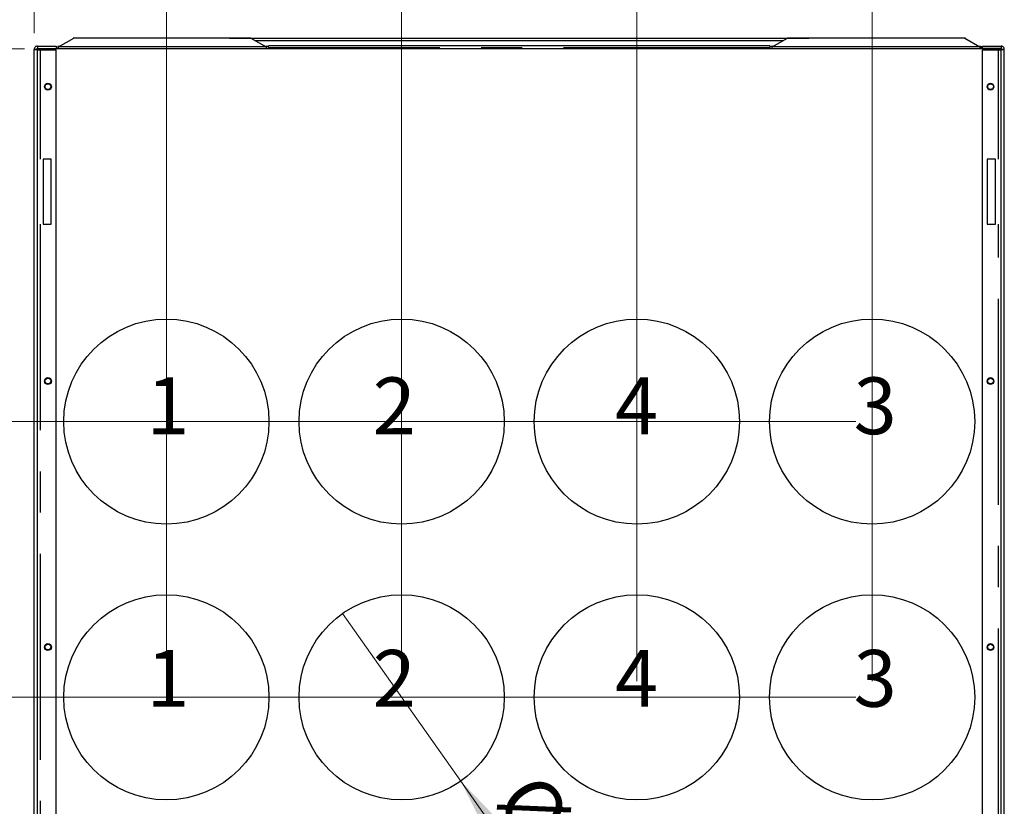
# Model space of a CAD drawing. Units: millimetres. Extents: x 62 to 293, y 122 to 236.
# Drawn here: x 94 to 154, y 147 to 196 of the extents above; entities that cross this region are included whole.
import ezdxf

# ---------------------------------------------------------------- set-up
doc = ezdxf.new("R2010")
doc.units = ezdxf.units.MM
doc.linetypes.add('CENTERX2', pattern=[20.32, 12.7, -2.54, 2.54, -2.54])
doc.styles.add('SLDTEXTSTYLE0', font='TXT', dxfattribs={"width": 0.75})
doc.dimstyles.new('SLDDIMSTYLE0', dxfattribs={"dimtxt": 3.5, "dimasz": 3.302, "dimexe": 0, "dimexo": 0.0625, "dimgap": 0.875, "dimtad": 1, "dimdec": 0, "dimlfac": 10, "dimrnd": 1e-09, "dimzin": 12, "dimdsep": 46, "dimtxsty": 'SLDTEXTSTYLE0', "dimsah": 1, "dimcen": 0.09, "dimadec": 0, "dimazin": 3, "dimtfac": 1, "dimtdec": 0, "dimtofl": 0, "dimtmove": 0, "dimatfit": 3, "dimfxl": 0, "dimfrac": 2, "dimtolj": 1, "dimtzin": 12, "dimarcsym": 0})
doc.dimstyles.new('SLDDIMSTYLE1', dxfattribs={"dimtxt": 3.5, "dimasz": 3.302, "dimexe": 0, "dimexo": 0.0625, "dimgap": 0.875, "dimtad": 1, "dimdec": 0, "dimlfac": 10, "dimrnd": 1e-09, "dimzin": 12, "dimdsep": 46, "dimtxsty": 'SLDTEXTSTYLE0', "dimsah": 1, "dimcen": 0.09, "dimadec": 0, "dimazin": 3, "dimtfac": 1, "dimtofl": 0, "dimtmove": 0, "dimatfit": 3, "dimfxl": 0, "dimfrac": 2, "dimtolj": 1, "dimtzin": 12, "dimarcsym": 0})
doc.dimstyles.new('SLDDIMSTYLE3', dxfattribs={"dimtxt": 3.5, "dimasz": 3.302, "dimexe": 0, "dimexo": 0.0625, "dimgap": 0.875, "dimtad": 1, "dimlfac": 10, "dimrnd": 1e-09, "dimzin": 12, "dimdsep": 46, "dimtxsty": 'SLDTEXTSTYLE0', "dimblk1": 'NONE', "dimsah": 1, "dimcen": 0, "dimadec": 0, "dimazin": 3, "dimtfac": 1, "dimtmove": 0, "dimatfit": 3, "dimldrblk": 'NONE', "dimfxl": 0, "dimfrac": 2, "dimtolj": 1, "dimtzin": 12, "dimarcsym": 0})

# ---------------------------------------------------------------- blocks, each defined once
blk = doc.blocks.new('_D')
at = {"color": 7, "linetype": 'Continuous', "lineweight": 0}
for p, q in [((94.506, 194.887), (94.506, 226.62)), ((146.156, 154.937), (146.156, 226.62)), ((146.156, 225.62), (94.506, 225.62))]:
    blk.add_line(p, q, dxfattribs=at)
at = {"color": 7, "linetype": 'Continuous', "lineweight": 18}
for points in [[(94.506, 225.62), (97.808, 225.112), (97.808, 226.128)], [(146.156, 225.62), (142.854, 226.128), (142.854, 225.112)]]:
    blk.add_solid(points, dxfattribs=at)
at = {"color": 7, "linetype": 'Continuous', "lineweight": 18, "insert": (116.774, 230.132), "char_height": 3.5, "attachment_point": 1, "style": 'SLDTEXTSTYLE0'}
blk.add_mtext('517', dxfattribs=at)
blk = doc.blocks.new('_D_1')
at = {"color": 7, "linetype": 'Continuous', "lineweight": 0}
for p, q in [((94.506, 194.887), (94.506, 217.588)), ((131.656, 154.937), (131.656, 217.588)), ((131.656, 216.588), (94.506, 216.588))]:
    blk.add_line(p, q, dxfattribs=at)
at = {"color": 7, "linetype": 'Continuous', "lineweight": 18}
for points in [[(94.506, 216.588), (97.808, 216.08), (97.808, 217.096)], [(131.656, 216.588), (128.354, 217.096), (128.354, 216.08)]]:
    blk.add_solid(points, dxfattribs=at)
at = {"color": 7, "linetype": 'Continuous', "lineweight": 18, "insert": (106.516, 221.099), "char_height": 3.5, "attachment_point": 1, "style": 'SLDTEXTSTYLE0'}
blk.add_mtext('372', dxfattribs=at)
blk = doc.blocks.new('_D_2')
at = {"color": 7, "linetype": 'Continuous', "lineweight": 0}
for p, q in [((94.506, 194.887), (94.506, 209.604)), ((117.156, 154.937), (117.156, 209.604)), ((117.156, 208.604), (94.506, 208.604))]:
    blk.add_line(p, q, dxfattribs=at)
at = {"color": 7, "linetype": 'Continuous', "lineweight": 18}
for points in [[(94.506, 208.604), (97.808, 208.096), (97.808, 209.112)], [(117.156, 208.604), (113.854, 209.112), (113.854, 208.096)]]:
    blk.add_solid(points, dxfattribs=at)
at = {"color": 7, "linetype": 'Continuous', "lineweight": 18, "insert": (103.151, 213.116), "char_height": 3.5, "attachment_point": 1, "style": 'SLDTEXTSTYLE0'}
blk.add_mtext('227', dxfattribs=at)
blk = doc.blocks.new('_D_3')
at = {"color": 7, "linetype": 'Continuous', "lineweight": 0}
for p, q in [((94.506, 194.887), (94.506, 201.077)), ((102.656, 154.937), (102.656, 201.077)), ((102.656, 200.077), (94.506, 200.077)), ((102.656, 200.077), (109.617, 200.077))]:
    blk.add_line(p, q, dxfattribs=at)
at = {"color": 7, "linetype": 'Continuous', "lineweight": 18}
for points in [[(94.506, 200.077), (97.808, 199.569), (97.808, 200.585)], [(102.656, 200.077), (99.354, 200.585), (99.354, 199.569)]]:
    blk.add_solid(points, dxfattribs=at)
at = {"color": 7, "linetype": 'Continuous', "lineweight": 18, "insert": (104.444, 204.589), "char_height": 3.5, "attachment_point": 1, "style": 'SLDTEXTSTYLE0'}
blk.add_mtext('82', dxfattribs=at)
blk = doc.blocks.new('_D_4')
at = {"color": 7, "linetype": 'Continuous', "lineweight": 0}
for p, q in [((93.906, 193.91), (75.4, 193.91)), ((76.4, 153.937), (76.4, 193.91)), ((145.156, 153.937), (75.4, 153.937))]:
    blk.add_line(p, q, dxfattribs=at)
at = {"color": 7, "linetype": 'Continuous', "lineweight": 18}
for points in [[(76.4, 193.91), (75.892, 190.608), (76.908, 190.608)], [(76.4, 153.937), (76.908, 157.239), (75.892, 157.239)]]:
    blk.add_solid(points, dxfattribs=at)
at = {"color": 7, "linetype": 'Continuous', "lineweight": 18, "insert": (71.889, 171.122), "char_height": 3.5, "attachment_point": 1, "rotation": 90, "style": 'SLDTEXTSTYLE0'}
blk.add_mtext('400', dxfattribs=at)
blk = doc.blocks.new('_D_5')
at = {"color": 7, "linetype": 'Continuous', "lineweight": 0}
for p, q in [((93.906, 193.91), (83.505, 193.91)), ((84.505, 170.937), (84.505, 193.91)), ((145.156, 170.937), (83.505, 170.937))]:
    blk.add_line(p, q, dxfattribs=at)
at = {"color": 7, "linetype": 'Continuous', "lineweight": 18}
for points in [[(84.505, 193.91), (83.997, 190.608), (85.013, 190.608)], [(84.505, 170.937), (85.013, 174.239), (83.997, 174.239)]]:
    blk.add_solid(points, dxfattribs=at)
at = {"color": 7, "linetype": 'Continuous', "lineweight": 18, "insert": (79.993, 178.415), "char_height": 3.5, "attachment_point": 1, "rotation": 90, "style": 'SLDTEXTSTYLE0'}
blk.add_mtext('230', dxfattribs=at)
blk = doc.blocks.new('_D_6')
at = {"color": 7, "linetype": 'Continuous', "lineweight": 0}
for p, q in [((93.906, 193.91), (65.505, 193.91)), ((66.505, 141.714), (66.505, 193.91)), ((104.031, 141.714), (65.505, 141.714))]:
    blk.add_line(p, q, dxfattribs=at)
at = {"color": 7, "linetype": 'Continuous', "lineweight": 18}
for points in [[(66.505, 193.91), (65.997, 190.608), (67.013, 190.608)], [(66.505, 141.714), (67.013, 145.016), (65.997, 145.016)]]:
    blk.add_solid(points, dxfattribs=at)
at = {"color": 7, "linetype": 'Continuous', "lineweight": 18, "insert": (61.993, 165.246), "char_height": 3.5, "attachment_point": 1, "rotation": 90, "style": 'SLDTEXTSTYLE0'}
blk.add_mtext('522', dxfattribs=at)
blk = doc.blocks.new('_D_8')
at = {"color": 7, "linetype": 'Continuous', "lineweight": 0}
for q in [(113.509, 159.105), (128.878, 137.327)]:
    blk.add_line((120.803, 148.769), q, dxfattribs=at)
at = {"color": 7, "linetype": 'Continuous', "lineweight": 18}
blk.add_solid([(120.803, 148.769), (122.292, 145.779), (123.122, 146.364)], dxfattribs=at)
at = {"color": 7, "linetype": 'Continuous', "lineweight": 18, "insert": (125.716, 149.547), "char_height": 3.5, "attachment_point": 1, "rotation": 305.2116, "style": 'SLDTEXTSTYLE0'}
blk.add_mtext('Ø125', dxfattribs=at)
blk = doc.blocks.new('_None')

msp = doc.modelspace()

# ---------------------------------------------------------------- linework, layer by layer
at = {"color": 7, "linetype": 'Continuous', "lineweight": 25}
for p, q in [((96.0057, 194.0465), (96.9423, 194.5837)), ((96.9057, 194.5872), (96.9057, 194.5627)), ((106.5445, 194.5872), (96.9057, 194.5872)), ((107.8692, 194.5837), (96.9423, 194.5837)), ((106.5445, 194.5872), (142.2669, 194.5872)), ((107.8692, 194.5837), (108.8057, 194.0465)), ((108.1245, 194.4372), (140.687, 194.4372)), ((140.0057, 194.0465), (140.9423, 194.5837)), ((151.8692, 194.5837), (140.9423, 194.5837)), ((151.9057, 194.5872), (142.2669, 194.5872)), ((151.8692, 194.5837), (152.8057, 194.0465)), ((151.9057, 194.5627), (151.9057, 194.5872)), ((94.6557, 193.8872), (94.5057, 193.8872)), ((94.5057, 136.6872), (94.5057, 193.8872)), ((94.7057, 194.0872), (94.7057, 193.9372)), ((94.7057, 194.0872), (95.8557, 194.0872)), ((94.7057, 193.9372), (95.8557, 193.9372)), ((94.7057, 193.91), (94.7057, 193.8675)), ((94.7057, 193.91), (94.9057, 193.91)), ((94.7057, 136.7079), (94.7057, 193.8665)), ((94.7057, 193.8665), (95.8557, 193.8665)), ((108.9557, 193.91), (94.9057, 193.91)), ((94.9057, 193.91), (94.9057, 193.8665)), ((95.8557, 194.0872), (95.8557, 193.9372)), ((95.8557, 136.7079), (95.8557, 193.8665)), ((95.9557, 194.0872), (96.0768, 194.0872)), ((95.9557, 194.0872), (95.9557, 193.9372)), ((95.9557, 193.9372), (96.0057, 193.9372)), ((95.9557, 193.9372), (95.9557, 193.91)), ((108.8057, 194.0465), (96.0057, 194.0465)), ((96.0057, 193.91), (96.0057, 194.0465)), ((108.7347, 194.0872), (108.9557, 194.0872)), ((108.8057, 194.0465), (108.8057, 193.91)), ((108.8057, 193.9372), (108.9557, 193.9372)), ((139.8557, 194.11), (108.9557, 194.11)), ((108.9557, 193.91), (108.9557, 194.11)), ((139.8557, 193.91), (108.9557, 193.91)), ((139.8557, 194.11), (139.8557, 193.91)), ((139.8557, 194.0872), (140.0768, 194.0872)), ((139.8557, 193.9372), (140.0057, 193.9372)), ((153.9057, 193.91), (139.8557, 193.91)), ((140.0057, 193.91), (140.0057, 194.0465)), ((152.8057, 194.0465), (140.0057, 194.0465)), ((152.7347, 194.0872), (152.8557, 194.0872)), ((152.8057, 194.0465), (152.8057, 193.91)), ((152.8057, 193.9372), (152.8557, 193.9372)), ((152.8557, 194.0872), (152.8557, 193.9372)), ((152.8557, 193.91), (152.8557, 193.9372)), ((152.9557, 194.0872), (154.1057, 194.0872)), ((152.9557, 193.9372), (152.9557, 194.0872)), ((154.1057, 193.9372), (152.9557, 193.9372)), ((152.9557, 136.7079), (152.9557, 193.8665)), ((152.9557, 193.8665), (154.1057, 193.8665)), ((153.9057, 193.91), (154.1057, 193.91)), ((153.9057, 193.8665), (153.9057, 193.91)), ((154.1057, 194.0872), (154.1057, 193.9372)), ((154.1057, 193.8665), (154.1057, 193.91)), ((154.1057, 136.7079), (154.1057, 193.8665)), ((154.3057, 193.8872), (154.1557, 193.8872)), ((154.3057, 136.6872), (154.3057, 193.8872)), ((95.5557, 187.1072), (95.0557, 187.1072)), ((95.0557, 187.1072), (95.0557, 183.1072)), ((95.5557, 183.1072), (95.5557, 187.1072)), ((153.7557, 187.1072), (153.2557, 187.1072)), ((153.2557, 187.1072), (153.2557, 183.1072)), ((153.7557, 183.1072), (153.7557, 187.1072)), ((95.0557, 183.1072), (95.5557, 183.1072)), ((153.2557, 183.1072), (153.7557, 183.1072))]:
    msp.add_line(p, q, dxfattribs=at)
at = {"color": 7, "linetype": 'CENTERX2'}
for p, q in [((94.8672, 193.9136), (94.8672, 187.1072)), ((139.8307, 193.9771), (108.9807, 193.9771)), ((153.9442, 187.1072), (153.9442, 193.9136)), ((94.8672, 183.1072), (94.8672, 145.4872)), ((153.9442, 145.4872), (153.9442, 183.1072))]:
    msp.add_line(p, q, dxfattribs=at)
at = {"color": 7, "linetype": 'Continuous', "lineweight": 25}
for centre, radius in [((95.3557, 191.5872), 0.21), ((153.4557, 191.5872), 0.21), ((95.3557, 191.5872), 0.175), ((153.4557, 191.5872), 0.175), ((102.6557, 170.937), 6.325), ((117.1557, 170.937), 6.325), ((131.6557, 170.937), 6.325), ((146.1557, 170.937), 6.325), ((95.3557, 173.4372), 0.21), ((95.3557, 173.4372), 0.175), ((153.4557, 173.4372), 0.21), ((153.4557, 173.4372), 0.175), ((102.6557, 153.937), 6.325), ((117.1557, 153.937), 6.325), ((131.6557, 153.937), 6.325), ((146.1557, 153.937), 6.325), ((95.3557, 157.0372), 0.21), ((95.3557, 157.0372), 0.175), ((153.4557, 157.0372), 0.21), ((153.4557, 157.0372), 0.175)]:
    msp.add_circle(centre, radius, dxfattribs=at)
for points in [[(94.7057, 194.0872), (94.6795, 194.0842), (94.6271, 194.0782), (94.561, 194.0319), (94.5147, 193.9658), (94.5087, 193.9134), (94.5057, 193.8872)], [(94.5057, 193.8872), (94.5087, 193.8855), (94.5147, 193.882), (94.561, 193.8769), (94.6271, 193.8717), (94.6795, 193.8682), (94.7057, 193.8665)], [(94.7057, 193.9372), (94.6992, 193.9365), (94.6861, 193.935), (94.6695, 193.9234), (94.658, 193.9069), (94.6565, 193.8938), (94.6557, 193.8872)], [(94.6557, 193.8872), (94.6565, 193.8855), (94.658, 193.882), (94.6695, 193.8769), (94.6861, 193.8717), (94.6992, 193.8682), (94.7057, 193.8665)], [(154.3057, 193.8872), (154.3027, 193.9134), (154.2967, 193.9658), (154.2505, 194.0319), (154.1844, 194.0782), (154.1319, 194.0842), (154.1057, 194.0872)], [(154.1557, 193.8872), (154.155, 193.8938), (154.1535, 193.9069), (154.1419, 193.9234), (154.1254, 193.935), (154.1123, 193.9365), (154.1057, 193.9372)], [(154.1057, 193.8665), (154.1319, 193.8682), (154.1844, 193.8717), (154.2505, 193.8769), (154.2967, 193.882), (154.3027, 193.8855), (154.3057, 193.8872)], [(154.1057, 193.8665), (154.1123, 193.8682), (154.1254, 193.8717), (154.1419, 193.8769), (154.1535, 193.882), (154.155, 193.8855), (154.1557, 193.8872)]]:
    msp.add_open_spline(points, degree=3, dxfattribs=at)

# ---------------------------------------------------------------- texts
at = {"color": 7, "linetype": 'Continuous', "lineweight": 0, "char_height": 3.5, "attachment_point": 1, "style": 'SLDTEXTSTYLE0'}
for s, insert in [('1', (101.4311, 173.6612)), ('2', (115.3747, 173.6612)), ('4', (130.3084, 173.6612)), ('3', (145.0209, 173.6612)), ('1', (101.4311, 156.8547)), ('2', (115.3747, 156.8547)), ('4', (130.3084, 156.8547)), ('3', (145.0209, 156.8547))]:
    msp.add_mtext(s, dxfattribs=dict(at, insert=insert))

# ---------------------------------------------------------------- dimensions: what is measured, and where the dimension line sits
at = {"color": 7, "linetype": 'Continuous', "lineweight": 18}
for base, p1, p2, dimstyle, picture, middle in [((94.5057282538, 225.619921447), (146.1557282573, 153.9370023385), (94.5057282538, 193.8872072084), 'SLDDIMSTYLE0', '_D', (120.6532602713, 225.619921447)), ((94.5057282538, 216.5875847084), (131.6557282573, 153.9370023409), (94.5057282538, 193.8872072084), 'SLDDIMSTYLE1', '_D_1', (110.3953585795, 216.5875847084)), ((94.5057282538, 208.6038935655), (117.1557282573, 153.9370023434), (94.5057282538, 193.8872072084), 'SLDDIMSTYLE0', '_D_2', (107.0304880674, 208.6038935655)), ((94.50572825, 200.07742257), (102.65572826, 153.93700235), (94.50572825, 193.88720721), 'SLDDIMSTYLE1', '_D_3', (107.03048807, 200.07742257))]:
    dim = msp.add_linear_dim(base=base, p1=p1, p2=p2, dimstyle=dimstyle, dxfattribs=at)
    dim.commit()
    dim.dimension.update_dxf_attribs({"geometry": picture, "text_midpoint": middle, "dimtype": 160})
for base, p1, picture, middle in [((66.505, 193.91), (105.0307, 141.7136), '_D_6', (66.505, 169.1252)), ((76.4003, 193.91), (146.1557, 153.937), '_D_4', (76.4003, 175.0013)), ((84.505, 193.91), (146.1557, 170.937), '_D_5', (84.505, 182.2942))]:
    dim = msp.add_linear_dim(base=base, p1=p1, p2=(94.9057, 193.91), angle=90, dimstyle='SLDDIMSTYLE1', dxfattribs=at)
    dim.commit()
    dim.dimension.update_dxf_attribs({"geometry": picture, "text_midpoint": middle, "dimtype": 160})
dim = msp.add_diameter_dim_2p(p1=(113.5087, 159.1047), p2=(120.8027, 148.7693), text='Ø125', dimstyle='SLDDIMSTYLE3', override={"dimpost": '<>'}, dxfattribs=at)
dim.commit()
dim.dimension.update_dxf_attribs({"geometry": '_D_8', "text_midpoint": (125.6215, 141.9412), "dimtype": 163})

doc.saveas('drawing.dxf')
